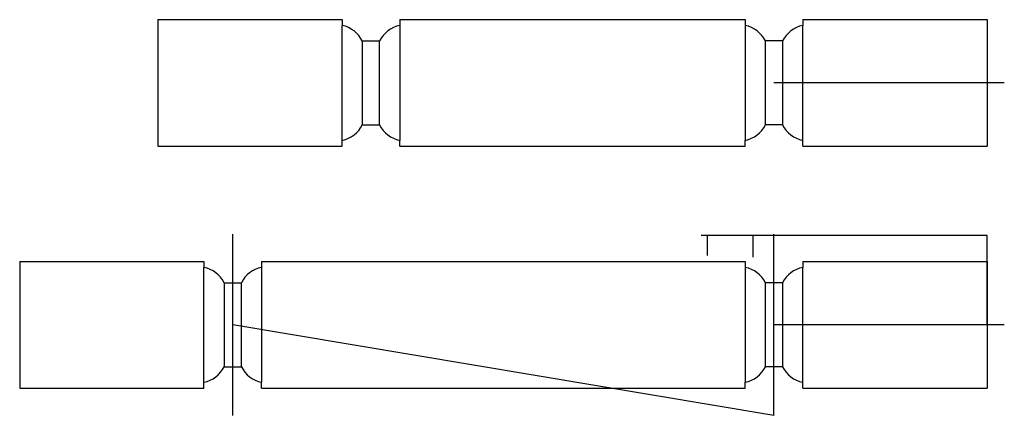
# Model space of a CAD drawing. Units: inches. Extents: x -21 to 139, y -7 to 79.
# Drawn here: x -21 to 0, y -7 to 1 of the extents above; entities that cross this region are included whole.
import ezdxf

# ---------------------------------------------------------------- set-up
doc = ezdxf.new("R2010")
doc.units = ezdxf.units.IN
doc.header["$MEASUREMENT"] = 0

msp = doc.modelspace()

# ---------------------------------------------------------------- linework, layer by layer
for p, q in [((-18.37495, 1.375), (-18.37495, -1.375)), ((-18.37495, 1.375), (-14.37495, 1.375)), ((-14.37495, 1.375), (-14.37495, 1.24899)), ((-13.12495, 1.375), (-13.12495, 1.24899)), ((-13.12495, 1.375), (-5.62495, 1.375)), ((-5.62495, 1.375), (-5.62495, 1.24899)), ((-4.37495, 1.375), (-4.37495, 1.24899)), ((-4.37495, 1.375), (-0.37495, 1.375)), ((-0.37495, 1.375), (-0.37495, -1.375)), ((-14.37495, -1.24899), (-14.37495, 1.24899)), ((-13.12495, 1.24899), (-13.12495, -1.24899)), ((-5.62495, 1.24899), (-5.62495, -1.24899)), ((-4.37495, -1.24899), (-4.37495, 1.24899)), ((-13.93727, 0.91181), (-13.56245, 0.91181)), ((-13.93727, 0.91181), (-13.93727, -0.91181)), ((-13.56245, -0.91181), (-13.56245, 0.91181)), ((-4.81263, 0.91181), (-5.18745, 0.91181)), ((-5.18745, -0.91181), (-5.18745, 0.91181)), ((-4.81263, 0.91181), (-4.81263, -0.91181)), ((0, 0), (-5.00004, 0)), ((-13.93727, -0.91181), (-13.56245, -0.91181)), ((-4.81263, -0.91181), (-5.18745, -0.91181)), ((-14.37495, -1.375), (-14.37495, -1.24899)), ((-13.12495, -1.375), (-13.12495, -1.24899)), ((-5.62495, -1.375), (-5.62495, -1.24899)), ((-4.37495, -1.375), (-4.37495, -1.24899)), ((-18.37495, -1.375), (-14.37495, -1.375)), ((-13.12495, -1.375), (-5.62495, -1.375)), ((-4.37495, -1.375), (-0.37495, -1.375)), ((-16.74986, -7.22644), (-16.74986, -3.29023)), ((-0.37495, -3.31379), (-6.57823, -3.31379)), ((-6.45236, -3.31379), (-6.45236, -3.74867)), ((-5.4523, -3.78867), (-5.4523, -3.31379)), ((-5.00004, -7.22644), (-5.00004, -3.29023)), ((-0.37495, -5.25834), (-0.37495, -3.31379)), ((-21.37495, -3.88334), (-21.37495, -6.63334)), ((-21.37495, -3.88334), (-17.37495, -3.88334)), ((-17.37495, -3.88334), (-17.37495, -4.00935)), ((-17.37495, -6.50733), (-17.37495, -4.00935)), ((-16.12495, -3.88334), (-16.12495, -4.00935)), ((-16.12495, -3.88334), (-5.62495, -3.88334)), ((-16.12495, -4.00935), (-16.12495, -6.50733)), ((-5.62495, -3.88334), (-5.62495, -4.00935)), ((-5.62495, -4.00935), (-5.62495, -6.50733)), ((-4.37495, -3.88334), (-4.37495, -4.00935)), ((-4.37495, -3.88334), (-0.37495, -3.88334)), ((-4.37495, -6.50733), (-4.37495, -4.00935)), ((-0.37495, -3.88334), (-0.37495, -6.63334)), ((-16.93727, -4.34653), (-16.56245, -4.34653)), ((-16.93727, -4.34653), (-16.93727, -6.17015)), ((-16.56245, -6.17015), (-16.56245, -4.34653)), ((-4.81263, -4.34653), (-5.18745, -4.34653)), ((-5.18745, -6.17015), (-5.18745, -4.34653)), ((-4.81263, -4.34653), (-4.81263, -6.17015)), ((-5.00004, -7.22644), (-16.74986, -5.25834)), ((0, -5.25834), (-5.00004, -5.25834)), ((-16.93727, -6.17015), (-16.56245, -6.17015)), ((-4.81263, -6.17015), (-5.18745, -6.17015)), ((-17.37495, -6.63334), (-17.37495, -6.50733)), ((-16.12495, -6.63334), (-16.12495, -6.50733)), ((-5.62495, -6.63334), (-5.62495, -6.50733)), ((-4.37495, -6.63334), (-4.37495, -6.50733)), ((-21.37495, -6.63334), (-17.37495, -6.63334)), ((-16.12495, -6.63334), (-5.62495, -6.63334)), ((-4.37495, -6.63334), (-0.37495, -6.63334))]:
    msp.add_line(p, q)
for centre, start, end in [((-14.49825, 0.63627), 26.158969, 78.621761), ((-13.00165, 0.63627), 101.378239, 153.841031), ((-5.74825, 0.63627), 26.158969, 78.621761), ((-4.25165, 0.63627), 101.378239, 153.841031), ((-14.49825, -0.63627), 281.378239, 333.841031), ((-13.00165, -0.63627), 206.158969, 258.621761), ((-5.74825, -0.63627), 281.378239, 333.841031), ((-4.25165, -0.63627), 206.158969, 258.621761), ((-17.49825, -4.62207), 26.158969, 78.621761), ((-16.00165, -4.62207), 101.378239, 153.841031), ((-5.74825, -4.62207), 26.158969, 78.621761), ((-4.25165, -4.62207), 101.378239, 153.841031), ((-17.49825, -5.89461), 281.378239, 333.841031), ((-16.00165, -5.89461), 206.158969, 258.621761), ((-5.74825, -5.89461), 281.378239, 333.841031), ((-4.25165, -5.89461), 206.158969, 258.621761)]:
    msp.add_arc(centre, 0.625, start, end)

doc.saveas('drawing.dxf')
